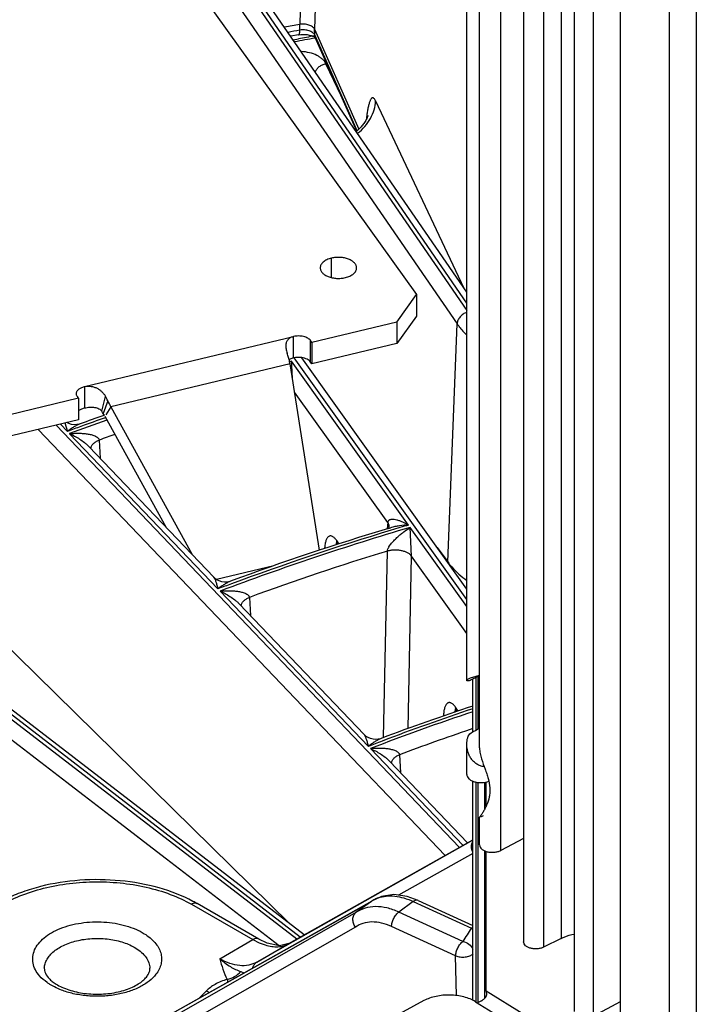
# Model space of a CAD drawing. Units: inches. Extents: x 0 to 17, y 0 to 11.
# Drawn here: x 12.1 to 12.5, y 6.8 to 7.4 of the extents above; entities that cross this region are included whole.
import ezdxf

# ---------------------------------------------------------------- set-up
doc = ezdxf.new("R2010")
doc.units = ezdxf.units.IN
doc.header["$LTSCALE"] = 0.935
doc.header["$MEASUREMENT"] = 0
doc.layers.get('0').update_dxf_attribs({"linetype": 'CONTINUOUS'})
doc.layers.add('02___PRT_ALL_AXES', color=7, linetype='CONTINUOUS')

msp = doc.modelspace()

# ---------------------------------------------------------------- linework, layer by layer
at = {"color": 7, "linetype": 'CONTINUOUS'}
for p, q in [((12.42691, 7.85132), (12.42691, 6.75391)), ((12.47262, 7.84122), (12.47262, 6.72301)), ((12.33464, 6.98004), (12.33464, 7.82741)), ((12.39944, 6.78111), (12.39944, 7.82374)), ((12.34229, 6.9394), (12.34229, 7.81926)), ((12.3688, 7.80989), (12.3688, 6.82289)), ((12.02403, 7.60266), (12.30447, 7.21178)), ((12.33464, 7.21325), (12.15066, 7.48045)), ((12.23339, 7.36789), (12.22876, 7.36703)), ((12.2303, 7.36495), (12.23351, 7.36553)), ((12.24305, 7.37126), (12.26977, 7.31118)), ((12.26853, 7.31004), (12.24354, 7.36624)), ((12.29263, 7.19528), (12.30447, 7.21178)), ((12.30447, 7.21178), (12.30447, 7.19892)), ((12.29263, 7.19528), (12.2415, 7.18306)), ((12.29263, 7.19528), (12.29263, 7.18242)), ((12.2415, 7.18306), (12.24071, 7.18415)), ((12.2415, 7.18306), (12.2415, 7.1702)), ((12.24614, 7.05818), (12.22843, 7.17019)), ((12.33464, 7.03486), (12.23537, 7.17392)), ((12.10124, 7.14951), (12.05011, 7.13729)), ((12.10124, 7.14951), (12.10046, 7.15061)), ((12.10124, 7.14951), (12.10124, 7.13665)), ((12.12054, 7.14439), (12.11764, 7.13961)), ((12.12054, 7.14439), (12.16951, 7.0556)), ((12.11641, 7.13926), (12.11666, 7.13935)), ((12.11666, 7.13935), (12.11678, 7.1394)), ((12.10745, 7.1205), (12.18257, 7.04195)), ((12.28754, 7.07135), (12.28874, 7.07171)), ((12.19785, 7.02596), (12.27295, 6.94743)), ((12.23683, 6.82709), (12.00095, 7.00847)), ((12.33566, 6.98103), (12.33682, 6.98155)), ((12.33682, 6.98155), (12.34228, 6.98322)), ((12.33832, 6.94913), (12.33832, 6.98103)), ((12.3413, 6.98247), (12.3413, 6.95089)), ((12.33464, 6.92346), (12.33464, 6.94174)), ((12.28823, 6.93145), (12.33511, 6.88241)), ((12.33832, 6.78767), (12.33832, 6.91943)), ((12.3413, 6.91875), (12.3413, 6.78635)), ((12.34636, 6.90474), (12.34636, 6.91907)), ((12.34256, 6.89823), (12.34229, 6.89776)), ((12.34309, 6.89808), (12.34463, 6.89891)), ((12.34229, 6.88115), (12.34229, 6.89776)), ((12.22752, 6.82185), (12.33832, 6.88422)), ((12.3688, 6.885), (12.35507, 6.87786)), ((12.34636, 6.79346), (12.34636, 6.87733)), ((12.14143, 6.77111), (12.27768, 6.8475)), ((12.20957, 6.82461), (12.17252, 6.84587)), ((12.27726, 6.84723), (12.26798, 6.84047)), ((12.27732, 6.84728), (12.27726, 6.84723)), ((12.28333, 6.85021), (12.27732, 6.84728)), ((12.30538, 6.84784), (12.29872, 6.85023)), ((12.30538, 6.84784), (12.33832, 6.83276)), ((12.39127, 6.82499), (12.3808, 6.81973)), ((12.34636, 6.79346), (12.36898, 6.77946)), ((12.3467, 6.79193), (12.34636, 6.79346)), ((12.30888, 6.78759), (12.22314, 6.74142)), ((12.3398, 6.78697), (12.35546, 6.77727)), ((12.34349, 6.78757), (12.34103, 6.7862)), ((12.42691, 6.78692), (12.41083, 6.77826))]:
    msp.add_line(p, q, dxfattribs=at)
at = {"color": 9, "linetype": 'CONTINUOUS'}
for p, q in [((12.45635, 7.84481), (12.45635, 6.74652)), ((12.41083, 6.77826), (12.41083, 7.83484)), ((12.39127, 7.81809), (12.39127, 6.82499)), ((12.35507, 6.87786), (12.35507, 7.81199)), ((12.3808, 7.81274), (12.3808, 6.81973)), ((12.23803, 7.50652), (12.23414, 7.3741)), ((12.24692, 7.50367), (12.24305, 7.37126)), ((12.14231, 7.48161), (12.33464, 7.20228)), ((12.33464, 7.20662), (12.14489, 7.4822)), ((12.13581, 7.4746), (12.32879, 7.19432)), ((12.23425, 7.37073), (12.23414, 7.3741)), ((12.24316, 7.36789), (12.24305, 7.37126)), ((12.26879, 7.31026), (12.24316, 7.36789)), ((12.24354, 7.36624), (12.24316, 7.36789)), ((12.25925, 7.33092), (12.24995, 7.35052)), ((12.27976, 7.32818), (12.33291, 7.21576)), ((12.27453, 7.31956), (12.27452, 7.31943)), ((12.32315, 7.05117), (12.32879, 7.19432)), ((12.10472, 7.15655), (12.23042, 7.18661)), ((12.23042, 7.17375), (12.23042, 7.18661)), ((12.24071, 7.17129), (12.24071, 7.18415)), ((12.22843, 7.17019), (12.12054, 7.14439)), ((12.22802, 7.17153), (12.22929, 7.17189)), ((12.29962, 7.07336), (12.22929, 7.17189)), ((12.33464, 7.02853), (12.23091, 7.17383)), ((12.10472, 7.15655), (12.10472, 7.14369)), ((12.28705, 7.07486), (12.23112, 7.15321)), ((12.11521, 7.14169), (12.11742, 7.15057)), ((12.11882, 7.14798), (12.11605, 7.14043)), ((12.09302, 7.13469), (12.0945, 7.12963)), ((12.11744, 7.13792), (12.11729, 7.13787)), ((12.07691, 7.13083), (12.32168, 6.87485)), ((12.08771, 7.13342), (12.33031, 6.87971)), ((12.09029, 7.13403), (12.0945, 7.12963)), ((12.09581, 7.12826), (12.18498, 7.03501)), ((12.11354, 7.12443), (12.11417, 7.11348)), ((12.28705, 7.07486), (12.28684, 7.07111)), ((12.33464, 7.02432), (12.30065, 7.07193)), ((12.30146, 7.05467), (12.30065, 7.07193)), ((12.25684, 7.0634), (12.25638, 7.06404)), ((12.24916, 7.05947), (12.24915, 7.05919)), ((12.25684, 7.0634), (12.25658, 7.06166)), ((12.25768, 7.0621), (12.25684, 7.0634)), ((12.31684, 7.05979), (12.32315, 7.05117)), ((12.28447, 6.94561), (12.28685, 7.05771)), ((12.29931, 6.95108), (12.30146, 7.05467)), ((12.33464, 7.0082), (12.30146, 7.05467)), ((12.21854, 7.04891), (12.18411, 7.04068)), ((12.02229, 7.03586), (12.22793, 6.83394)), ((12.18628, 7.03365), (12.27545, 6.9404)), ((12.20387, 7.02987), (12.20448, 7.01903)), ((11.99446, 7.00768), (12.23249, 6.82465)), ((12.23449, 6.82578), (11.99669, 7.00864)), ((11.98887, 6.99974), (12.22177, 6.82065)), ((12.34032, 6.95031), (12.34032, 6.98195)), ((12.3283, 6.96329), (12.32785, 6.96392)), ((12.3283, 6.96329), (12.32791, 6.96107)), ((12.32936, 6.96161), (12.3283, 6.96329)), ((12.32063, 6.95936), (12.32058, 6.95854)), ((12.32063, 6.95936), (12.32102, 6.95867)), ((12.33831, 6.95103), (12.33657, 6.95044)), ((12.27673, 6.93906), (12.33237, 6.88087)), ((12.29413, 6.93534), (12.29473, 6.92464)), ((12.34032, 6.78664), (12.34032, 6.91897)), ((12.34538, 6.90274), (12.34538, 6.91878)), ((12.33832, 6.88403), (12.20836, 6.81072)), ((12.33832, 6.87611), (12.29364, 6.8509)), ((12.34538, 6.78904), (12.34538, 6.87766)), ((12.14101, 6.77084), (12.27726, 6.84723)), ((12.16904, 6.84551), (12.20607, 6.82427)), ((12.30246, 6.84719), (12.29373, 6.84083)), ((12.30246, 6.84719), (12.33735, 6.83122)), ((12.26798, 6.84047), (12.12412, 6.75854)), ((12.33227, 6.82319), (12.29373, 6.84083)), ((12.2676, 6.83174), (12.12362, 6.74973)), ((12.32792, 6.8145), (12.28938, 6.83215)), ((12.33735, 6.83122), (12.33834, 6.83179)), ((12.33735, 6.83122), (12.33834, 6.83094)), ((12.18619, 6.81271), (12.20607, 6.82427)), ((12.20607, 6.82427), (12.2097, 6.82242)), ((12.20836, 6.81072), (12.22752, 6.82185)), ((12.2097, 6.82242), (12.21339, 6.82105)), ((12.22758, 6.82189), (12.22752, 6.82185)), ((12.3284, 6.7906), (12.32792, 6.8145)), ((12.19873, 6.80509), (12.20063, 6.80431)), ((12.19054, 6.80038), (12.19087, 6.79884)), ((12.08671, 6.7958), (12.084, 6.79732)), ((12.17795, 6.79322), (12.17365, 6.78899)), ((12.17956, 6.79265), (12.17795, 6.79322))]:
    msp.add_line(p, q, dxfattribs=at)
at = {"color": 3, "linetype": 'CONTINUOUS'}
for p, q in [((12.30447, 7.19892), (12.29263, 7.18242)), ((12.29263, 7.18242), (12.2415, 7.1702)), ((12.23042, 7.17375), (12.22789, 7.17292)), ((12.2415, 7.1702), (12.24071, 7.17129)), ((12.10124, 7.13665), (12.05011, 7.12443)), ((12.11708, 7.13868), (12.15389, 7.07193))]:
    msp.add_line(p, q, dxfattribs=at)
at = {"color": 7, "linetype": 'CONTINUOUS'}
for points in [[(12.23339, 7.36789), (12.23353, 7.36792), (12.23477, 7.36808), (12.23608, 7.36816), (12.2374, 7.36813), (12.23869, 7.368), (12.23988, 7.36779), (12.24095, 7.36751), (12.24184, 7.36719)], [(12.24184, 7.36719), (12.24255, 7.36685), (12.24308, 7.36654)], [(12.24308, 7.36654), (12.24342, 7.36629), (12.24359, 7.36613)], [(12.27516, 7.31937), (12.27516, 7.31937), (12.27514, 7.31931), (12.27507, 7.31909), (12.27494, 7.31873), (12.27475, 7.31827), (12.2745, 7.31771), (12.2742, 7.3171), (12.27385, 7.31647), (12.27349, 7.31584), (12.27311, 7.31525), (12.27274, 7.31469), (12.27236, 7.31417), (12.27198, 7.31366), (12.27159, 7.31318), (12.2712, 7.31271), (12.2708, 7.31226), (12.2704, 7.31182), (12.26999, 7.3114), (12.26958, 7.31099), (12.26916, 7.3106), (12.26874, 7.31022), (12.26832, 7.30986), (12.26819, 7.30975)], [(12.10214, 7.13416), (12.10163, 7.13399), (12.10016, 7.13368), (12.09852, 7.13362), (12.09685, 7.13385), (12.09528, 7.13436), (12.09413, 7.13495)], [(12.28783, 7.07227), (12.28782, 7.07214), (12.28779, 7.07198), (12.28775, 7.07182), (12.2877, 7.07166), (12.28763, 7.0715), (12.28755, 7.07135), (12.28754, 7.07134)], [(12.19264, 7.03962), (12.19212, 7.03945), (12.19063, 7.03913), (12.18897, 7.03906), (12.18728, 7.03929), (12.1857, 7.0398), (12.18433, 7.04051), (12.1832, 7.04134), (12.18257, 7.04195)], [(12.28313, 6.94512), (12.28272, 6.94497), (12.28136, 6.94464), (12.27984, 6.94452), (12.27826, 6.94464), (12.27674, 6.94502), (12.27538, 6.94561), (12.27421, 6.94632), (12.27327, 6.94711), (12.27295, 6.94743)], [(12.29872, 6.85023), (12.29069, 6.85129), (12.28333, 6.85021)], [(12.22758, 6.82189), (12.22193, 6.82061), (12.21465, 6.82218), (12.20957, 6.82461)]]:
    msp.add_lwpolyline(points, dxfattribs=at)
for centre, radius, start, end in [((12.82677, 4.16956), 3.25888, 100.4775, 100.64), ((12.82695, 4.10644), 3.31268, 100.15578, 100.31966), ((12.15133, 7.15168), 0.07928, 16.31143, 18.37726), ((12.1443, 7.14957), 0.08662, 15.57522, 16.34211), ((12.13947, 7.14823), 0.09164, 13.8682, 15.57345), ((12.0593, 7.11757), 0.06683, 27.06338, 29.59325), ((12.04936, 7.11245), 0.07802, 24.17102, 27.08999), ((12.7265, 5.41077), 1.83301, 109.44105, 109.91467), ((12.75827, 5.50558), 1.635, 106.73308, 110.24015), ((12.76355, 5.67416), 1.35873, 108.23846, 110.7066), ((12.13041, 6.77245), 0.08464, 60.16042, 62.1274)]:
    msp.add_arc(centre, radius, start, end, dxfattribs=at)
at = {"color": 9, "linetype": 'CONTINUOUS'}
for centre, radius, start, end in [((12.82683, 4.16555), 3.25949, 100.4748, 100.60214), ((12.82651, 4.11453), 3.30326, 100.16906, 100.38354), ((12.35001, 7.31064), 0.076, 173.35423, 174.84075), ((12.25723, 7.12658), 0.05323, 121.66289, 123.07406), ((11.58015, 7.13359), 0.65026, 2.45314, 3.37665), ((12.72294, 5.42904), 1.81126, 109.50149, 110.25751), ((12.72692, 5.41533), 1.82723, 109.48941, 109.97743), ((12.72007, 5.43423), 1.80712, 109.97816, 110.25293), ((12.72934, 5.41253), 1.81928, 109.46674, 109.78434), ((12.75751, 5.5168), 1.62085, 106.37164, 110.63596), ((12.76568, 5.48922), 1.65127, 106.77308, 110.2867), ((12.78666, 5.42093), 1.72271, 106.42235, 106.78586), ((12.24477, 7.05649), 0.00531, 31.1643, 34.1711), ((12.76566, 5.49312), 1.63622, 107.01577, 110.08101), ((12.30218, 7.05164), 0.02098, 358.21203, 358.7389), ((12.73368, 5.57905), 1.55592, 110.32827, 110.64954), ((12.7596, 5.69355), 1.33583, 108.3835, 111.19086), ((12.76742, 5.66898), 1.36329, 108.34574, 110.78356), ((12.76743, 5.67271), 1.34843, 108.63463, 110.54874), ((12.74712, 5.72376), 1.30486, 110.80379, 111.19037), ((12.28697, 6.83331), 0.01698, 124.20593, 124.94316), ((12.28713, 6.83308), 0.01725, 114.41744, 124.19055), ((12.28751, 6.83226), 0.01815, 109.45995, 114.45359), ((12.51187, 6.7152), 0.20957, 146.38317, 148.98334)]:
    msp.add_arc(centre, radius, start, end, dxfattribs=at)
at = {"color": 3, "linetype": 'CONTINUOUS'}
for centre, radius, start, end in [((12.23245, 7.16246), 0.01141, 113.57085, 114.49279), ((12.08845, 7.12309), 0.03259, 32.14108, 34.8099), ((12.08444, 7.12054), 0.03734, 30.13935, 32.18111)]:
    msp.add_arc(centre, radius, start, end, dxfattribs=at)
at = {"color": 7, "linetype": 'CONTINUOUS'}
for start_param, end_param in [(0.519834, 0.526187), (-0.543044, -0.536692)]:
    msp.add_ellipse((10.97966, 6.20737), major_axis=(1.57764, 0.88002), ratio=0.015111, start_param=start_param, end_param=end_param, dxfattribs=at)
for points, knots in [([(12.24305, 7.37126), (12.24293, 7.37154), (12.24257, 7.37209), (12.2418, 7.37278), (12.24081, 7.37337), (12.23964, 7.37383), (12.23834, 7.37415), (12.23649, 7.37436), (12.23507, 7.37427), (12.23414, 7.3741)], [0, 0, 0, 0, 0.092183, 0.195583, 0.311229, 0.438188, 0.574093, 0.715652, 1, 1, 1, 1]), ([(12.22739, 7.18507), (12.22715, 7.18484), (12.22672, 7.18434), (12.22626, 7.1835), (12.22595, 7.18259), (12.22585, 7.18196), (12.22582, 7.18164)], [0, 0, 0, 0, 0.257848, 0.504817, 0.750019, 1, 1, 1, 1]), ([(12.23042, 7.18661), (12.23012, 7.18654), (12.22953, 7.18636), (12.22848, 7.18591), (12.22778, 7.18543), (12.22739, 7.18507)], [0, 0, 0, 0, 0.273865, 0.533508, 1, 1, 1, 1]), ([(12.24071, 7.18415), (12.24027, 7.18476), (12.2393, 7.18553), (12.23779, 7.18623), (12.23643, 7.18665), (12.23496, 7.1869), (12.23294, 7.18702), (12.23141, 7.18685), (12.23042, 7.18661)], [0, 0, 0, 0, 0.203754, 0.322986, 0.45166, 0.587106, 0.726042, 1, 1, 1, 1]), ([(12.22582, 7.18164), (12.22575, 7.18084), (12.22586, 7.17915), (12.2263, 7.17752), (12.22657, 7.17668)], [0, 0, 0, 0, 0.47404, 1, 1, 1, 1]), ([(12.09986, 7.15235), (12.09986, 7.15257), (12.09992, 7.15303), (12.10018, 7.1537), (12.10061, 7.15433), (12.10141, 7.15514), (12.10279, 7.15597), (12.10404, 7.15639), (12.10472, 7.15655)], [0, 0, 0, 0, 0.097785, 0.199628, 0.308786, 0.427375, 0.694942, 1, 1, 1, 1]), ([(12.10472, 7.15655), (12.10536, 7.1567), (12.1067, 7.15687), (12.10869, 7.15676), (12.1106, 7.15631), (12.11235, 7.15558), (12.11392, 7.15461), (12.11529, 7.15344), (12.11646, 7.15208), (12.11712, 7.15109), (12.11742, 7.15057)], [0, 0, 0, 0, 0.132086, 0.266136, 0.396397, 0.521829, 0.643387, 0.762611, 0.881068, 1, 1, 1, 1]), ([(12.10046, 7.15061), (12.10027, 7.15087), (12.09997, 7.15143), (12.09986, 7.15205), (12.09986, 7.15235)], [0, 0, 0, 0, 0.51688, 1, 1, 1, 1]), ([(12.33464, 6.98004), (12.33464, 6.98012), (12.3347, 6.98029), (12.33503, 6.98067), (12.33539, 6.98089), (12.33566, 6.98103)], [0, 0, 0, 0, 0.156013, 0.367241, 1, 1, 1, 1]), ([(12.33721, 6.98032), (12.33682, 6.98012), (12.33627, 6.97987), (12.33557, 6.9797), (12.33521, 6.97967), (12.33495, 6.9797), (12.33477, 6.97978), (12.33466, 6.9799), (12.33464, 6.97999), (12.33464, 6.98004)], [0, 0, 0, 0, 0.4665, 0.62934, 0.749693, 0.83722, 0.90205, 0.953071, 1, 1, 1, 1]), ([(12.33464, 6.94174), (12.33464, 6.94239), (12.3347, 6.94337), (12.33492, 6.94464), (12.33538, 6.94639), (12.3362, 6.94787), (12.33721, 6.94847)], [0, 0, 0, 0, 0.262666, 0.392896, 0.522071, 1, 1, 1, 1]), ([(12.33722, 6.93307), (12.33679, 6.9337), (12.3353, 6.93637), (12.33464, 6.93947), (12.33464, 6.94174)], [0, 0, 0, 0, 0.25282, 1, 1, 1, 1]), ([(12.34229, 6.9394), (12.34229, 6.9383), (12.34259, 6.93608), (12.34374, 6.93184), (12.34526, 6.9278), (12.34666, 6.92386), (12.34782, 6.92014), (12.34853, 6.91639), (12.3485, 6.91268), (12.348, 6.90915), (12.34693, 6.90585), (12.34553, 6.90288), (12.34446, 6.90099), (12.34346, 6.89947), (12.34283, 6.8986), (12.34256, 6.89823)], [0, 0, 0, 0, 0.076435, 0.153806, 0.303558, 0.374549, 0.442867, 0.573028, 0.636174, 0.698466, 0.818541, 0.874462, 0.925397, 0.96866, 1, 1, 1, 1]), ([(12.34506, 6.92821), (12.34428, 6.92826), (12.34272, 6.92859), (12.34057, 6.92964), (12.33869, 6.93116), (12.33767, 6.93241), (12.33722, 6.93307)], [0, 0, 0, 0, 0.244459, 0.495217, 0.747795, 1, 1, 1, 1]), ([(12.33464, 6.92346), (12.33464, 6.923), (12.33489, 6.92204), (12.33587, 6.9208), (12.33736, 6.91979), (12.33924, 6.91905), (12.34139, 6.91862), (12.34435, 6.91851), (12.3466, 6.91893), (12.34795, 6.91948)], [0, 0, 0, 0, 0.086774, 0.184579, 0.298848, 0.429087, 0.571097, 0.718412, 1, 1, 1, 1]), ([(12.34229, 6.88115), (12.34229, 6.88072), (12.34255, 6.87979), (12.34354, 6.87862), (12.34502, 6.87769), (12.34687, 6.87704), (12.34896, 6.8767), (12.35113, 6.87672), (12.3532, 6.87708), (12.35449, 6.87756), (12.35507, 6.87786)], [0, 0, 0, 0, 0.0868, 0.185649, 0.301997, 0.434648, 0.578323, 0.725636, 0.868833, 1, 1, 1, 1]), ([(12.16998, 6.84727), (12.16351, 6.85069), (12.14918, 6.85616), (12.12613, 6.86031), (12.10207, 6.8606), (12.08233, 6.85756), (12.0676, 6.85311), (12.05755, 6.84893), (12.04853, 6.84391), (12.0407, 6.8381), (12.03421, 6.83155), (12.02923, 6.82431), (12.02597, 6.81651), (12.02506, 6.81103), (12.02495, 6.80831)], [0, 0, 0, 0, 0.128771, 0.267621, 0.410535, 0.550416, 0.617238, 0.681083, 0.741562, 0.798552, 0.852263, 0.903218, 0.952105, 1, 1, 1, 1]), ([(12.2676, 6.83174), (12.26711, 6.83249), (12.26636, 6.83408), (12.26599, 6.83658), (12.26642, 6.83854), (12.26719, 6.83979), (12.2677, 6.84027), (12.26798, 6.84047)], [0, 0, 0, 0, 0.279792, 0.543827, 0.782071, 0.892348, 1, 1, 1, 1]), ([(12.39127, 6.82499), (12.39187, 6.82529), (12.39448, 6.82646), (12.39727, 6.8272), (12.39942, 6.82757)], [0, 0, 0, 0, 0.236231, 1, 1, 1, 1]), ([(12.3808, 6.81973), (12.38025, 6.81945), (12.37903, 6.81902), (12.37707, 6.81869), (12.37504, 6.81869), (12.37308, 6.81901), (12.37134, 6.81963), (12.36996, 6.82051), (12.36904, 6.82161), (12.3688, 6.82248), (12.3688, 6.82289)], [0, 0, 0, 0, 0.13198, 0.275573, 0.422889, 0.56629, 0.69856, 0.814564, 0.913225, 1, 1, 1, 1]), ([(12.0806, 6.80711), (12.08058, 6.80663), (12.08067, 6.80557), (12.08102, 6.80456), (12.08125, 6.80405)], [0, 0, 0, 0, 0.462008, 1, 1, 1, 1]), ([(12.08125, 6.80405), (12.0818, 6.80287), (12.08311, 6.80113), (12.08541, 6.79908), (12.08688, 6.79806), (12.08769, 6.79756)], [0, 0, 0, 0, 0.421937, 0.691416, 1, 1, 1, 1]), ([(12.08769, 6.79756), (12.08882, 6.79686), (12.09131, 6.79555), (12.0954, 6.79397), (12.09994, 6.79274), (12.1065, 6.7916), (12.11495, 6.79126), (12.12326, 6.79232), (12.12943, 6.79402), (12.13351, 6.79561), (12.13701, 6.79747), (12.13984, 6.79949), (12.14192, 6.80157), (12.14329, 6.80356), (12.14401, 6.80541), (12.14411, 6.80658), (12.14409, 6.80711)], [0, 0, 0, 0, 0.0627, 0.131789, 0.205953, 0.283771, 0.444337, 0.601857, 0.675886, 0.744827, 0.807331, 0.861983, 0.907927, 0.945246, 0.974975, 1, 1, 1, 1]), ([(12.34349, 6.78757), (12.34397, 6.78784), (12.34484, 6.78842), (12.34588, 6.78949), (12.34654, 6.79067), (12.3467, 6.79153), (12.3467, 6.79193)], [0, 0, 0, 0, 0.29069, 0.550447, 0.783152, 1, 1, 1, 1]), ([(12.3398, 6.78697), (12.33878, 6.7876), (12.33652, 6.78873), (12.33282, 6.78995), (12.32878, 6.79073), (12.32456, 6.79106), (12.32031, 6.7909), (12.31618, 6.79028), (12.31235, 6.78921), (12.30997, 6.78818), (12.30888, 6.78759)], [0, 0, 0, 0, 0.11236, 0.234188, 0.362924, 0.495641, 0.628966, 0.759472, 0.884091, 1, 1, 1, 1])]:
    msp.add_open_spline(points, degree=3, knots=knots, dxfattribs=at)
at = {"color": 9, "linetype": 'CONTINUOUS'}
for points, knots in [([(12.23339, 7.36789), (12.23345, 7.3679), (12.23359, 7.36796), (12.23376, 7.36814), (12.2339, 7.3684), (12.23402, 7.36873), (12.23411, 7.36913), (12.23422, 7.36981), (12.23424, 7.37035), (12.23425, 7.37073)], [0, 0, 0, 0, 0.064317, 0.139331, 0.231652, 0.344275, 0.47811, 0.632926, 1, 1, 1, 1]), ([(12.24316, 7.36789), (12.24289, 7.36845), (12.24215, 7.3692), (12.24092, 7.36991), (12.23975, 7.37036), (12.23845, 7.37069), (12.23706, 7.37086), (12.23565, 7.37089), (12.23471, 7.3708), (12.23425, 7.37073)], [0, 0, 0, 0, 0.190111, 0.305665, 0.433368, 0.570486, 0.713396, 0.857991, 1, 1, 1, 1]), ([(12.24995, 7.35052), (12.24946, 7.35156), (12.24829, 7.35299), (12.2463, 7.35452), (12.24377, 7.35596), (12.24003, 7.35728), (12.23682, 7.35777), (12.23514, 7.35788)], [0, 0, 0, 0, 0.199675, 0.313324, 0.436279, 0.706646, 1, 1, 1, 1]), ([(12.2435, 7.34548), (12.24372, 7.34611), (12.24439, 7.34735), (12.24591, 7.34886), (12.2478, 7.34998), (12.24922, 7.35041), (12.24995, 7.35052)], [0, 0, 0, 0, 0.234961, 0.484784, 0.743138, 1, 1, 1, 1]), ([(12.27976, 7.32818), (12.27962, 7.32848), (12.27934, 7.32901), (12.27892, 7.32958), (12.27858, 7.32987), (12.27834, 7.33), (12.27811, 7.33006), (12.27781, 7.33005), (12.27752, 7.3299), (12.27727, 7.32967), (12.27701, 7.32936), (12.27671, 7.32887), (12.2764, 7.32817), (12.2761, 7.32737), (12.27582, 7.32647), (12.27556, 7.32549), (12.27522, 7.32404), (12.27486, 7.32206), (12.27463, 7.32042), (12.27453, 7.31956)], [0, 0, 0, 0, 0.071947, 0.127012, 0.148723, 0.167269, 0.183615, 0.198996, 0.231189, 0.249721, 0.270227, 0.317194, 0.37174, 0.432892, 0.499894, 0.572087, 0.649016, 0.816143, 1, 1, 1, 1]), ([(12.26891, 7.30873), (12.27052, 7.30997), (12.27346, 7.31271), (12.27689, 7.31752), (12.27911, 7.32273), (12.27971, 7.32639), (12.27976, 7.32818)], [0, 0, 0, 0, 0.26534, 0.521539, 0.766411, 1, 1, 1, 1]), ([(12.33463, 7.20114), (12.33385, 7.20089), (12.33234, 7.20016), (12.33077, 7.19878), (12.32981, 7.19748), (12.3291, 7.19614), (12.32882, 7.19504), (12.32879, 7.19432)], [0, 0, 0, 0, 0.260881, 0.522496, 0.649635, 0.772215, 1, 1, 1, 1]), ([(12.32879, 7.19432), (12.3292, 7.19372), (12.33097, 7.19129), (12.33295, 7.18903), (12.33456, 7.18742)], [0, 0, 0, 0, 0.242585, 1, 1, 1, 1]), ([(12.10214, 7.13416), (12.1015, 7.13393), (12.10021, 7.13335), (12.09831, 7.13229), (12.09639, 7.13104), (12.09513, 7.13012), (12.0945, 7.12963)], [0, 0, 0, 0, 0.230204, 0.475166, 0.732237, 1, 1, 1, 1]), ([(12.09581, 7.12826), (12.09664, 7.12834), (12.09831, 7.12846), (12.1008, 7.12853), (12.10328, 7.12847), (12.10533, 7.12829), (12.10694, 7.12806), (12.10812, 7.12784), (12.10928, 7.12756), (12.1104, 7.1272), (12.11146, 7.12675), (12.11227, 7.12627), (12.11283, 7.1258), (12.11318, 7.1254), (12.11344, 7.12494), (12.11352, 7.1246), (12.11354, 7.12443)], [0, 0, 0, 0, 0.131404, 0.262086, 0.391851, 0.520388, 0.584056, 0.64719, 0.709645, 0.771201, 0.831502, 0.889992, 0.918369, 0.94608, 0.973178, 1, 1, 1, 1]), ([(12.09581, 7.12826), (12.09683, 7.1278), (12.09886, 7.1268), (12.10184, 7.12504), (12.10426, 7.12335), (12.10612, 7.1218), (12.10702, 7.12095), (12.10745, 7.1205)], [0, 0, 0, 0, 0.238018, 0.483516, 0.737064, 0.867282, 1, 1, 1, 1]), ([(12.10861, 7.11928), (12.10861, 7.11953), (12.10868, 7.12004), (12.10895, 7.12079), (12.10938, 7.12151), (12.11018, 7.12247), (12.11156, 7.12353), (12.11284, 7.12416), (12.11354, 7.12443)], [0, 0, 0, 0, 0.099844, 0.203917, 0.314658, 0.433678, 0.698997, 1, 1, 1, 1]), ([(12.29962, 7.07336), (12.29904, 7.07369), (12.29787, 7.07431), (12.29609, 7.07513), (12.29433, 7.07582), (12.29259, 7.07635), (12.29116, 7.07664), (12.29004, 7.07672), (12.28925, 7.0767), (12.2885, 7.07656), (12.28792, 7.07631), (12.28753, 7.07599), (12.28719, 7.07557), (12.28707, 7.07515), (12.28705, 7.07486)], [0, 0, 0, 0, 0.142535, 0.280942, 0.414811, 0.54344, 0.665701, 0.723992, 0.780056, 0.833783, 0.885657, 0.911719, 0.938752, 1, 1, 1, 1]), ([(12.28685, 7.05771), (12.28688, 7.05815), (12.28708, 7.05882), (12.28747, 7.05964), (12.28793, 7.06046), (12.28858, 7.06142), (12.28969, 7.06283), (12.29117, 7.06445), (12.29302, 7.06621), (12.2949, 7.06783), (12.2974, 7.06978), (12.29934, 7.07111), (12.30065, 7.07193)], [0, 0, 0, 0, 0.065745, 0.100683, 0.13565, 0.204702, 0.272226, 0.402993, 0.529128, 0.651498, 0.770616, 1, 1, 1, 1]), ([(12.28705, 7.07486), (12.28732, 7.07447), (12.28764, 7.07383), (12.28783, 7.07294), (12.28785, 7.07249), (12.28783, 7.07227)], [0, 0, 0, 0, 0.517265, 0.761142, 1, 1, 1, 1]), ([(12.29962, 7.07336), (12.29778, 7.0733), (12.29503, 7.07306), (12.29141, 7.07242), (12.28962, 7.07198), (12.28874, 7.07171)], [0, 0, 0, 0, 0.500569, 0.750741, 1, 1, 1, 1]), ([(12.25638, 7.06404), (12.25618, 7.06433), (12.25577, 7.06486), (12.25513, 7.06555), (12.2545, 7.06611), (12.25387, 7.06651), (12.25326, 7.06676), (12.25266, 7.06685), (12.25209, 7.06677), (12.25155, 7.06652), (12.25107, 7.06611), (12.25063, 7.06555), (12.25025, 7.06485), (12.24991, 7.06401), (12.24964, 7.06305), (12.24933, 7.06152), (12.24921, 7.06031), (12.24916, 7.05947)], [0, 0, 0, 0, 0.077219, 0.146638, 0.208209, 0.2624, 0.310221, 0.353395, 0.39443, 0.436318, 0.481869, 0.533183, 0.59158, 0.65772, 0.731843, 0.813879, 1, 1, 1, 1]), ([(12.25638, 7.06404), (12.25637, 7.06383), (12.2563, 7.06293), (12.25608, 7.06205), (12.25585, 7.06141)], [0, 0, 0, 0, 0.242112, 1, 1, 1, 1]), ([(12.30146, 7.05467), (12.30117, 7.05506), (12.3004, 7.0558), (12.29898, 7.0567), (12.29725, 7.05743), (12.29529, 7.05796), (12.29319, 7.05826), (12.29103, 7.05833), (12.28889, 7.05817), (12.28751, 7.05789), (12.28685, 7.05771)], [0, 0, 0, 0, 0.094372, 0.202139, 0.32246, 0.452926, 0.590057, 0.729768, 0.867819, 1, 1, 1, 1]), ([(12.32315, 7.05117), (12.3239, 7.05017), (12.32727, 7.04604), (12.33129, 7.04247), (12.33456, 7.04004)], [0, 0, 0, 0, 0.235922, 1, 1, 1, 1]), ([(12.18257, 7.04195), (12.18262, 7.04189), (12.18272, 7.04176), (12.18292, 7.04142), (12.18316, 7.04088), (12.18345, 7.04013), (12.18375, 7.03927), (12.18406, 7.03831), (12.18448, 7.03688), (12.18478, 7.03577), (12.18498, 7.03501)], [0, 0, 0, 0, 0.030463, 0.067986, 0.16025, 0.27062, 0.395276, 0.531834, 0.678752, 1, 1, 1, 1]), ([(12.19264, 7.03962), (12.19199, 7.03938), (12.1907, 7.03879), (12.18879, 7.03771), (12.18687, 7.03644), (12.18561, 7.0355), (12.18498, 7.03501)], [0, 0, 0, 0, 0.230033, 0.474979, 0.732117, 1, 1, 1, 1]), ([(12.18628, 7.03365), (12.1871, 7.03374), (12.18876, 7.03386), (12.19124, 7.03393), (12.1937, 7.03388), (12.19573, 7.03371), (12.19732, 7.03348), (12.1985, 7.03326), (12.19965, 7.03298), (12.20076, 7.03263), (12.20181, 7.03218), (12.20261, 7.0317), (12.20316, 7.03123), (12.20351, 7.03083), (12.20376, 7.03037), (12.20385, 7.03004), (12.20387, 7.02987)], [0, 0, 0, 0, 0.131527, 0.262304, 0.39213, 0.52069, 0.584352, 0.647468, 0.709889, 0.771394, 0.831627, 0.890035, 0.918374, 0.946058, 0.973153, 1, 1, 1, 1]), ([(12.18628, 7.03365), (12.18729, 7.0332), (12.18931, 7.0322), (12.19228, 7.03047), (12.19468, 7.02878), (12.19654, 7.02725), (12.19743, 7.02641), (12.19785, 7.02596)], [0, 0, 0, 0, 0.238068, 0.483605, 0.737155, 0.867346, 1, 1, 1, 1]), ([(12.199, 7.02474), (12.19901, 7.02499), (12.19908, 7.0255), (12.19934, 7.02624), (12.19976, 7.02696), (12.20055, 7.02791), (12.20191, 7.02897), (12.20317, 7.02959), (12.20387, 7.02987)], [0, 0, 0, 0, 0.100067, 0.204303, 0.315126, 0.434144, 0.699272, 1, 1, 1, 1]), ([(12.32785, 6.96392), (12.32765, 6.96421), (12.32724, 6.96474), (12.3266, 6.96543), (12.32597, 6.96599), (12.32534, 6.96639), (12.32473, 6.96664), (12.32413, 6.96673), (12.32355, 6.96666), (12.32302, 6.96641), (12.32253, 6.966), (12.3221, 6.96544), (12.32171, 6.96474), (12.32138, 6.9639), (12.3211, 6.96294), (12.32079, 6.96141), (12.32067, 6.9602), (12.32063, 6.95936)], [0, 0, 0, 0, 0.077225, 0.146668, 0.208275, 0.262511, 0.310374, 0.353577, 0.394615, 0.436482, 0.481993, 0.53326, 0.591612, 0.657716, 0.731818, 0.813848, 1, 1, 1, 1]), ([(12.32785, 6.96392), (12.32784, 6.96366), (12.32774, 6.96258), (12.32744, 6.96152), (12.32711, 6.96076)], [0, 0, 0, 0, 0.240767, 1, 1, 1, 1]), ([(12.27295, 6.94743), (12.273, 6.94737), (12.2731, 6.94723), (12.27331, 6.94688), (12.27356, 6.94634), (12.27387, 6.94557), (12.27418, 6.9447), (12.27449, 6.94373), (12.27493, 6.94229), (12.27524, 6.94117), (12.27545, 6.9404)], [0, 0, 0, 0, 0.030962, 0.068897, 0.16173, 0.272379, 0.397072, 0.533454, 0.680006, 1, 1, 1, 1]), ([(12.28313, 6.94512), (12.28248, 6.94487), (12.28118, 6.94427), (12.27927, 6.94316), (12.27734, 6.94186), (12.27608, 6.9409), (12.27545, 6.9404)], [0, 0, 0, 0, 0.229799, 0.474722, 0.731954, 1, 1, 1, 1]), ([(12.27673, 6.93906), (12.27755, 6.93915), (12.27919, 6.93928), (12.28164, 6.93936), (12.28408, 6.93931), (12.28609, 6.93915), (12.28767, 6.93892), (12.28883, 6.93871), (12.28997, 6.93843), (12.29107, 6.93808), (12.2921, 6.93763), (12.2929, 6.93716), (12.29344, 6.93669), (12.29378, 6.93629), (12.29402, 6.93584), (12.29411, 6.93551), (12.29413, 6.93534)], [0, 0, 0, 0, 0.131696, 0.2626, 0.392508, 0.521097, 0.584751, 0.64784, 0.710215, 0.77165, 0.831789, 0.890086, 0.918376, 0.946024, 0.973117, 1, 1, 1, 1]), ([(12.27673, 6.93906), (12.27773, 6.93861), (12.27974, 6.93763), (12.28269, 6.93591), (12.28508, 6.93425), (12.28692, 6.93273), (12.2878, 6.93189), (12.28823, 6.93145)], [0, 0, 0, 0, 0.238139, 0.483728, 0.737281, 0.867434, 1, 1, 1, 1]), ([(12.28936, 6.93024), (12.28936, 6.93049), (12.28943, 6.93099), (12.28969, 6.93172), (12.2901, 6.93244), (12.29087, 6.93338), (12.2922, 6.93444), (12.29345, 6.93506), (12.29413, 6.93534)], [0, 0, 0, 0, 0.100371, 0.204831, 0.315768, 0.434787, 0.699656, 1, 1, 1, 1]), ([(12.33822, 6.87683), (12.33775, 6.87787), (12.33722, 6.88005), (12.33772, 6.88229), (12.33823, 6.88318)], [0, 0, 0, 0, 0.52393, 1, 1, 1, 1]), ([(12.06238, 6.77619), (12.05831, 6.77805), (12.05084, 6.78217), (12.0415, 6.78992), (12.03593, 6.79746), (12.03324, 6.80377), (12.03209, 6.80849), (12.03179, 6.81326), (12.03233, 6.81803), (12.03372, 6.82273), (12.03673, 6.82899), (12.04268, 6.83642), (12.05239, 6.844), (12.06447, 6.85028), (12.07845, 6.85503), (12.09379, 6.85808), (12.10986, 6.8593), (12.12604, 6.85865), (12.14167, 6.85616), (12.15612, 6.85191), (12.16499, 6.84784), (12.16904, 6.84551)], [0, 0, 0, 0, 0.063834, 0.121095, 0.172066, 0.195752, 0.218626, 0.241109, 0.263658, 0.286724, 0.310708, 0.362518, 0.420718, 0.485478, 0.555996, 0.630807, 0.708034, 0.785588, 0.861342, 0.933371, 1, 1, 1, 1]), ([(12.17252, 6.84587), (12.17229, 6.846), (12.17176, 6.84619), (12.17089, 6.84621), (12.16995, 6.84598), (12.16934, 6.84569), (12.16904, 6.84551)], [0, 0, 0, 0, 0.217524, 0.450716, 0.710613, 1, 1, 1, 1]), ([(12.28146, 6.84938), (12.28297, 6.84991), (12.28625, 6.85061), (12.29147, 6.85054), (12.29698, 6.84941), (12.30063, 6.84803), (12.30246, 6.84719)], [0, 0, 0, 0, 0.222131, 0.460936, 0.719933, 1, 1, 1, 1]), ([(12.30538, 6.84784), (12.30518, 6.84793), (12.30472, 6.84805), (12.30398, 6.84797), (12.30321, 6.84768), (12.30271, 6.84737), (12.30246, 6.84719)], [0, 0, 0, 0, 0.211247, 0.442081, 0.704006, 1, 1, 1, 1]), ([(12.29373, 6.84083), (12.29143, 6.84188), (12.28685, 6.84351), (12.2799, 6.84437), (12.27344, 6.84346), (12.26963, 6.84163), (12.26798, 6.84048)], [0, 0, 0, 0, 0.281292, 0.538456, 0.775155, 1, 1, 1, 1]), ([(12.28938, 6.83215), (12.2894, 6.83296), (12.28969, 6.83464), (12.29062, 6.83705), (12.29196, 6.83919), (12.29311, 6.84038), (12.29373, 6.84083)], [0, 0, 0, 0, 0.24308, 0.509661, 0.771016, 1, 1, 1, 1]), ([(12.07777, 6.80248), (12.07678, 6.80361), (12.07509, 6.80599), (12.07364, 6.81001), (12.07348, 6.81415), (12.07463, 6.81822), (12.07701, 6.82204), (12.08049, 6.82552), (12.08495, 6.82856), (12.09026, 6.8311), (12.09625, 6.83305), (12.105, 6.83483), (12.11634, 6.83528), (12.12743, 6.8335), (12.13545, 6.83068), (12.13905, 6.82885), (12.14069, 6.82783)], [0, 0, 0, 0, 0.050382, 0.096737, 0.141392, 0.187108, 0.236351, 0.290737, 0.350901, 0.416688, 0.487352, 0.561716, 0.715444, 0.865335, 0.935236, 1, 1, 1, 1]), ([(12.28938, 6.83215), (12.28744, 6.83303), (12.28356, 6.83441), (12.27767, 6.83512), (12.27221, 6.83431), (12.269, 6.83274), (12.2676, 6.83174)], [0, 0, 0, 0, 0.28094, 0.537875, 0.774632, 1, 1, 1, 1]), ([(12.14069, 6.82783), (12.14193, 6.82707), (12.14421, 6.82544), (12.14712, 6.82263), (12.1493, 6.81958), (12.15068, 6.81635), (12.15123, 6.81302), (12.15091, 6.80968), (12.14974, 6.80642), (12.14848, 6.80443), (12.14774, 6.80347)], [0, 0, 0, 0, 0.149758, 0.287939, 0.41501, 0.533302, 0.646462, 0.758999, 0.875555, 1, 1, 1, 1]), ([(12.0806, 6.80711), (12.08064, 6.80803), (12.08097, 6.80989), (12.08216, 6.81255), (12.084, 6.81507), (12.08741, 6.81829), (12.09311, 6.82157), (12.10123, 6.82411), (12.11025, 6.82521), (12.11945, 6.8248), (12.12806, 6.82289), (12.13329, 6.82058), (12.13557, 6.81916)], [0, 0, 0, 0, 0.042927, 0.087907, 0.136294, 0.188935, 0.307583, 0.442254, 0.58689, 0.733442, 0.873551, 1, 1, 1, 1]), ([(12.20956, 6.82462), (12.20933, 6.82475), (12.2088, 6.82495), (12.20792, 6.82496), (12.20699, 6.82473), (12.20638, 6.82444), (12.20607, 6.82427)], [0, 0, 0, 0, 0.217601, 0.451451, 0.711596, 1, 1, 1, 1]), ([(12.21339, 6.82105), (12.21467, 6.82066), (12.21721, 6.82008), (12.22096, 6.8199), (12.22445, 6.82044), (12.22656, 6.82131), (12.22752, 6.82185)], [0, 0, 0, 0, 0.277759, 0.533583, 0.772027, 1, 1, 1, 1]), ([(12.32792, 6.8145), (12.32794, 6.81531), (12.32824, 6.817), (12.32917, 6.8194), (12.3305, 6.82155), (12.33165, 6.82274), (12.33227, 6.82319)], [0, 0, 0, 0, 0.243281, 0.509655, 0.770843, 1, 1, 1, 1]), ([(12.33227, 6.82319), (12.33357, 6.82293), (12.33602, 6.82179), (12.33779, 6.81972), (12.33832, 6.81856)], [0, 0, 0, 0, 0.508107, 1, 1, 1, 1]), ([(12.13557, 6.81916), (12.13682, 6.81839), (12.13908, 6.81674), (12.1418, 6.81378), (12.14356, 6.81055), (12.14404, 6.80823), (12.14409, 6.80711)], [0, 0, 0, 0, 0.286631, 0.545713, 0.780361, 1, 1, 1, 1]), ([(12.32792, 6.8145), (12.32879, 6.81415), (12.33072, 6.81372), (12.33364, 6.81375), (12.33632, 6.81437), (12.33788, 6.81525), (12.33843, 6.8158)], [0, 0, 0, 0, 0.254397, 0.529152, 0.787746, 1, 1, 1, 1]), ([(12.20836, 6.81072), (12.20687, 6.80988), (12.20347, 6.80864), (12.19787, 6.80845), (12.19195, 6.80981), (12.18811, 6.81161), (12.18619, 6.81271)], [0, 0, 0, 0, 0.221908, 0.456682, 0.714443, 1, 1, 1, 1]), ([(12.18619, 6.81271), (12.18815, 6.81098), (12.19209, 6.80799), (12.19655, 6.80584), (12.19873, 6.80509)], [0, 0, 0, 0, 0.532298, 1, 1, 1, 1]), ([(12.18619, 6.81271), (12.18671, 6.81063), (12.1878, 6.80639), (12.18947, 6.80232), (12.19054, 6.80038)], [0, 0, 0, 0, 0.492679, 1, 1, 1, 1]), ([(12.20607, 6.80753), (12.20624, 6.8082), (12.20679, 6.80945), (12.2078, 6.8104), (12.20836, 6.81072)], [0, 0, 0, 0, 0.515032, 1, 1, 1, 1]), ([(12.14774, 6.80347), (12.14656, 6.80195), (12.14359, 6.79906), (12.13805, 6.79562), (12.13141, 6.79291), (12.12396, 6.79106), (12.11601, 6.79014), (12.1079, 6.79019), (12.09998, 6.7912), (12.0949, 6.79254), (12.09248, 6.79337)], [0, 0, 0, 0, 0.097765, 0.207763, 0.329213, 0.459774, 0.596095, 0.734261, 0.87017, 1, 1, 1, 1]), ([(12.19054, 6.80038), (12.19211, 6.80067), (12.19516, 6.80181), (12.19769, 6.80388), (12.19873, 6.80509)], [0, 0, 0, 0, 0.50097, 1, 1, 1, 1]), ([(12.084, 6.79732), (12.08339, 6.7977), (12.08114, 6.79919), (12.07908, 6.80098), (12.07777, 6.80248)], [0, 0, 0, 0, 0.264747, 1, 1, 1, 1]), ([(12.19054, 6.80038), (12.18801, 6.79966), (12.18343, 6.79787), (12.17944, 6.7949), (12.17795, 6.79322)], [0, 0, 0, 0, 0.539316, 1, 1, 1, 1]), ([(12.09248, 6.79337), (12.09197, 6.79355), (12.09001, 6.79426), (12.08809, 6.7951), (12.08671, 6.7958)], [0, 0, 0, 0, 0.257139, 1, 1, 1, 1])]:
    msp.add_open_spline(points, degree=3, knots=knots, dxfattribs=at)
at = {"color": 3, "linetype": 'CONTINUOUS'}
for points, knots in [([(12.23538, 7.17396), (12.23455, 7.17408), (12.23288, 7.17416), (12.23123, 7.17394), (12.23042, 7.17375)], [0, 0, 0, 0, 0.503782, 1, 1, 1, 1]), ([(12.24071, 7.17129), (12.24046, 7.17164), (12.23981, 7.17229), (12.23856, 7.17306), (12.23706, 7.17364), (12.23596, 7.17387), (12.23538, 7.17396)], [0, 0, 0, 0, 0.209638, 0.448363, 0.713957, 1, 1, 1, 1]), ([(12.1012, 7.14203), (12.10167, 7.14243), (12.1028, 7.14312), (12.10404, 7.14353), (12.10472, 7.14369)], [0, 0, 0, 0, 0.467597, 1, 1, 1, 1]), ([(12.10472, 7.14369), (12.10575, 7.14393), (12.10731, 7.14417), (12.10937, 7.1442), (12.11082, 7.14406), (12.11217, 7.14377), (12.11338, 7.14329), (12.11442, 7.14261), (12.11497, 7.14201), (12.11521, 7.14169)], [0, 0, 0, 0, 0.283455, 0.418778, 0.548533, 0.671257, 0.786045, 0.894009, 1, 1, 1, 1])]:
    msp.add_open_spline(points, degree=3, knots=knots, dxfattribs=at)
at = {"layer": '02___PRT_ALL_AXES', "color": 9, "linetype": 'CONTINUOUS'}
msp.add_line((12.25323, 7.22204), (12.25323, 7.2337), dxfattribs=at)
at = {"layer": '02___PRT_ALL_AXES', "color": 7, "linetype": 'CONTINUOUS'}
for points, knots in [([(12.25323, 7.2337), (12.25228, 7.23348), (12.25054, 7.2329), (12.24864, 7.23174), (12.24752, 7.23062), (12.24692, 7.22974), (12.24656, 7.22882), (12.24648, 7.22818), (12.24648, 7.22787)], [0, 0, 0, 0, 0.305052, 0.572614, 0.691201, 0.800355, 0.902199, 1, 1, 1, 1]), ([(12.26835, 7.22787), (12.26835, 7.22813), (12.26829, 7.22866), (12.26795, 7.22971), (12.26706, 7.23098), (12.26548, 7.23223), (12.26344, 7.23321), (12.26106, 7.23389), (12.25847, 7.23422), (12.25582, 7.23418), (12.25407, 7.23391), (12.25323, 7.2337)], [0, 0, 0, 0, 0.043217, 0.087694, 0.184135, 0.294978, 0.420909, 0.559389, 0.705853, 0.854708, 1, 1, 1, 1]), ([(12.24648, 7.22787), (12.24648, 7.22761), (12.24653, 7.22708), (12.24688, 7.22603), (12.24776, 7.22476), (12.24935, 7.22352), (12.25138, 7.22253), (12.25376, 7.22185), (12.25635, 7.22152), (12.259, 7.22156), (12.26075, 7.22183), (12.2616, 7.22204)], [0, 0, 0, 0, 0.043217, 0.087694, 0.184135, 0.294978, 0.420909, 0.559389, 0.705853, 0.854708, 1, 1, 1, 1]), ([(12.2616, 7.22204), (12.26254, 7.22226), (12.26428, 7.22284), (12.26619, 7.224), (12.26731, 7.22513), (12.2679, 7.226), (12.26827, 7.22692), (12.26835, 7.22756), (12.26835, 7.22787)], [0, 0, 0, 0, 0.305052, 0.572614, 0.691201, 0.800355, 0.902199, 1, 1, 1, 1])]:
    msp.add_open_spline(points, degree=3, knots=knots, dxfattribs=at)

doc.saveas('drawing.dxf')
